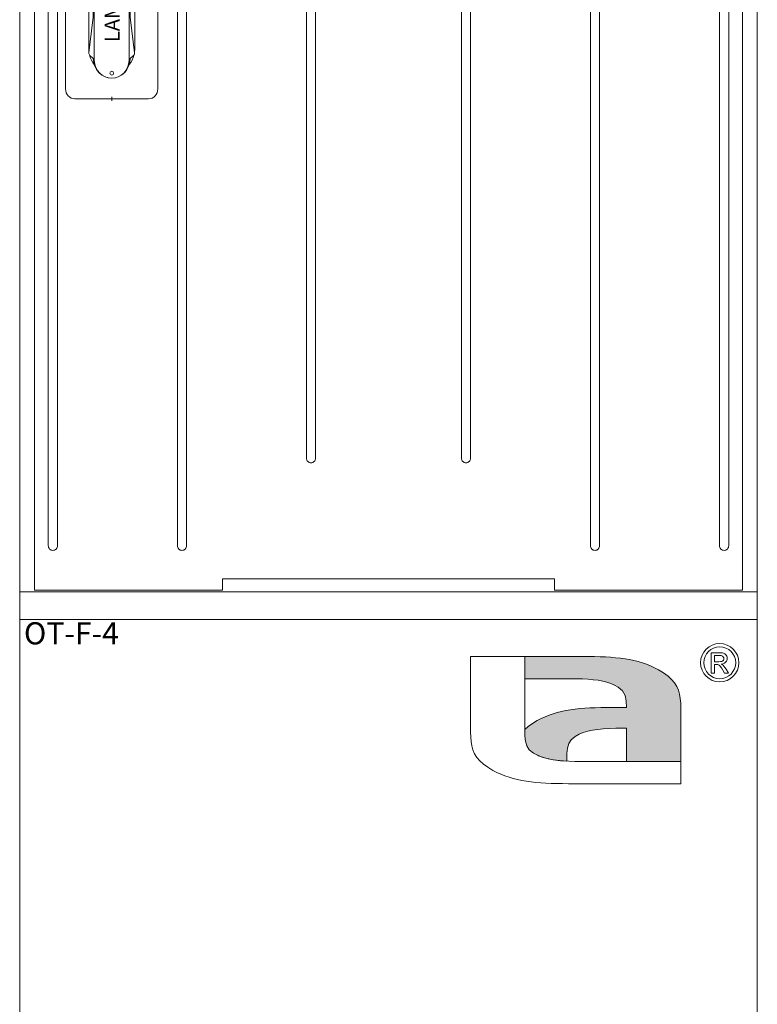
# Model space of a CAD drawing. Units: millimetres. Extents: x 0 to 9809, y 0 to 2975.
# Drawn here: x 8136 to 8536, y 1481 to 2014 of the extents above; entities that cross this region are included whole.
import ezdxf
from ezdxf.enums import TextEntityAlignment as Align

# ---------------------------------------------------------------- set-up
doc = ezdxf.new("R2010")
doc.units = ezdxf.units.MM
for name, color, linetype, lineweight in [('2DE_OBJ', 7, 'Continuous', 18), ('2DE_OBP_LML_APP', 130, 'Continuous', 18), ('2DE_OBP_LML_DISTR', 53, 'Continuous', 18)]:
    doc.layers.add(name, color=color, linetype=linetype, lineweight=lineweight)
doc.layers.add('2DE_TXTNUM', color=11, linetype='Continuous')
doc.layers.add('2DE_TXTPAR', color=41, linetype='Continuous')
doc.styles.add('Arial_CE', font='arial.ttf', dxfattribs={"height": 1})
doc.styles.add('CP_ATTR', font='arial.ttf')
doc.styles.add('CP_ELATT', font='arial.ttf')

# ---------------------------------------------------------------- blocks, each defined once
blk = doc.blocks.new('2dlam_1203_p1')
at = {"color": 7}
for p, q in [((-10.09, -0.02), (-10.09, -93.06)), ((9.91, -93.06), (9.91, -0.01)), ((-5.09, -9.3), (-3.53, -10.64)), ((-5.09, -9.3), (-3.12, -9.67)), ((4.91, -9.3), (2.94, -9.67)), ((4.91, -9.3), (3.35, -10.64)), ((-9.59, -88.95), (-12.49, -112.72)), ((9.41, -88.95), (12.3, -112.72)), ((-11.96, -114.16), (-10.11, -115.81)), ((11.78, -114.16), (9.92, -115.81)), ((-1.09, -137.7), (0.91, -137.7)), ((-0.09, -138.7), (-0.09, -136.63))]:
    blk.add_line(p, q, dxfattribs=at)
for points in [[(19.91, 27.3), (-20.09, 27.3), (-20.09, 27.3)], [(-25.09, 21.99), (-25.09, -132.34), (-25.09, -132.34)], [(24.91, -132.34), (24.91, -132.34), (24.91, 21.94), (24.91, 21.94)], [(-12.59, -0.02), (-12.59, -110.68)], [(12.41, -110.38), (12.41, -110.38), (12.41, -110.38), (12.41, -0.02), (12.41, -0.02), (12.41, -0.02)], [(-9.59, -63.51), (-9.59, -63.51), (-9.57, -116.94)], [(9.39, -116.94), (9.39, -116.94), (9.39, -116.94), (9.4, -63.51), (9.4, -63.51)], [(-20.18, -137.7), (19.91, -137.7)]]:
    blk.add_lwpolyline(points, dxfattribs=at)
blk.add_circle((-0.09, -123.77), 1, dxfattribs=at)
for centre, major_axis, start_param, end_param in [((-20.09, 21.94), (0, 5.36), 0, 1.570796), ((19.91, 21.94), (0, 5.36), -1.570796, 0), ((-0.09, -0.02), (0, 13.39), -1.570796, 1.570796), ((-0.09, -0.02), (0, 10.71), -1.570796, 1.570796), ((-0.09, -0.02), (0, 10.71), 2.617994, 3.665191), ((-5.09, -9.3), (0, 2.14), 4.038302, 4.539613), ((4.91, -9.3), (0, 2.14), 1.743572, 2.244883), ((-0.09, -63.77), (0, 10.18), 4.685753, 7.880618), ((-0.09, -110.38), (0, 13.39), 1.570796, 1.722885), ((-0.09, -110.38), (0, 13.39), 4.560301, 4.71239), ((-11, -112.92), (0, 1.6), 1.441094, 2.446854), ((-0.09, -110.38), (0, 13.39), 1.838399, 2.278381), ((-11.07, -117.04), (0, 1.6), -1.505206, -0.694738), ((-0.09, -115.73), (0, 10.71), 1.579176, 4.703416), ((-0.09, -116.27), (0, 10.18), 1.636387, 4.646799), ((10.88, -117.04), (0, 1.6), 0.694738, 1.505206), ((-0.09, -110.38), (0, 13.39), 4.004803, 4.444466), ((10.82, -112.92), (0, 1.6), 3.836331, 4.842092), ((-20.09, -132.34), (0, 5.36), 1.570796, 3.141593), ((19.91, -132.34), (0, 5.36), 3.141593, 4.712389)]:
    blk.add_ellipse(centre, major_axis=major_axis, ratio=0.933333, start_param=start_param, end_param=end_param, dxfattribs=at)
at = {"color": 7, "insert": (-3.87, -106.97), "char_height": 8, "width": 39.3772, "attachment_point": 1, "rotation": 90, "style": 'Arial_CE'}
blk.add_mtext('{\\fFrankfurterHigD|b0|i0|c238|p34;LAMEL}', dxfattribs=at)
at = {"color": 7, "linetype": 'ByBlock', "style": 'CP_ATTR', "flags": 9}
for tag in ['NAME', 'NUMBER', 'GROUP', 'ARTICLE', 'PRODUCT-TYPE', 'ORDER-NO', 'PRODUCER', 'DN', 'PN', 'TEMPERATURE', 'VOLTAGE', 'POWER', 'FLOW', 'CHARACTER', 'OTHER']:
    blk.add_attdef(tag, text='', height=0.00005, dxfattribs=at).set_placement((-0.09, -0.02), align=Align.MIDDLE_LEFT)
blk = doc.blocks.new('Rdlam_0929')
at = {"color": 7}
for p, q in [((0.008, 0.807), (0.008, 0.016)), ((0.392, 0.807), (0.392, 0.016))]:
    blk.add_line(p, q, dxfattribs=at)
at = {"color": 7, "linetype": 'Continuous'}
blk.add_line((0, 0.015), (0.4, 0.015), dxfattribs=at)
blk.add_lwpolyline([(0, 0), (0.4, 0), (0.4, 0.823), (0, 0.823), (0, 0)], dxfattribs=at)
at = {"color": 7}
for points in [[(0.018, 0.8025), (0.018, 0.8025, -0.414214), (0.0205, 0.8), (0.0205, 0.04, -0.414214), (0.018, 0.0375), (0.018, 0.0375, -0.414214), (0.0155, 0.04), (0.0155, 0.8, -0.414214)], [(0.088, 0.8025), (0.088, 0.8025, -0.414214), (0.0905, 0.8), (0.0905, 0.04, -0.414214), (0.088, 0.0375), (0.088, 0.0375, -0.414214), (0.0855, 0.04), (0.0855, 0.8, -0.414214)], [(0.312, 0.8025), (0.312, 0.8025, 0.414214), (0.3095, 0.8), (0.3095, 0.04, 0.414214), (0.312, 0.0375), (0.312, 0.0375, 0.414214), (0.3145, 0.04), (0.3145, 0.8, 0.414214)], [(0.382, 0.8025), (0.382, 0.8025, 0.414214), (0.3795, 0.8), (0.3795, 0.04, 0.414214), (0.382, 0.0375), (0.382, 0.0375, 0.414214), (0.3845, 0.04), (0.3845, 0.8, 0.414214)]]:
    blk.add_lwpolyline(points, format="xyb", close=True, dxfattribs=at)
for points in [[(0.1605, 0.33479), (0.1605, 0.0875, -0.414214), (0.158, 0.085), (0.158, 0.085, -0.414214), (0.1555, 0.0875), (0.1555, 0.33479)], [(0.2395, 0.33479), (0.2395, 0.0875, 0.414214), (0.242, 0.085), (0.242, 0.085, 0.414214), (0.2445, 0.0875), (0.2445, 0.33479)]]:
    blk.add_lwpolyline(points, format="xyb", dxfattribs=at)
blk.add_lwpolyline([(0.008, 0.016), (0.11, 0.016), (0.11, 0.022), (0.29, 0.022), (0.29, 0.016), (0.392, 0.016)], dxfattribs=at)
at = {"layer": '2DE_OBP_LML_APP', "color": 7, "xscale": 0.001, "yscale": 0.001, "zscale": 0.001}
blk.add_blockref('2dlam_1203_p1', (0.05, 0.42), dxfattribs=at)
at = {"color": 7, "linetype": 'ByBlock', "style": 'CP_ATTR', "flags": 9}
for tag in ['NAME', 'NUMBER', 'GROUP', 'ARTICLE', 'ORDER-NO', 'PRODUCER', 'DN', 'PN', 'TEMPERATURE', 'VOLTAGE', 'POWER', 'FLOW', 'CHARACTER', 'OTHER']:
    blk.add_attdef(tag, text='', height=0.00000005, dxfattribs=at).set_placement((-0.00009, -0.00002), align=Align.MIDDLE_LEFT)
at = {"layer": '2DE_TXTNUM', "color": 7, "linetype": 'ByBlock', "style": 'CP_ELATT', "width": 0.8, "flags": 8}
blk.add_attdef('TAG', text='', height=0.025, dxfattribs=at).set_placement((0.2, 0.86), align=Align.CENTER)
at = {"layer": '2DE_TXTPAR', "color": 7, "linetype": 'ByBlock', "style": 'CP_ATTR', "flags": 8}
blk.add_attdef('PRODUCT-TYPE', (0.0015, 0.80953), '', height=0.012, dxfattribs=at)
blk = doc.blocks.new('Rdlam_0954_08-200-002_z15msdn')
blk.add_hatch(color=256).paths.add_polyline_path([(158.25, -42.84), (157.85, -40.51), (157.21, -38.32), (156.31, -36.25), (155.09, -34.29), (153.53, -32.42), (151.58, -30.63), (149.21, -28.89), (146.37, -27.2), (144.24, -26.11), (142.09, -25.13), (139.91, -24.26), (137.68, -23.5), (135.41, -22.83), (133.09, -22.25), (130.7, -21.75), (128.25, -21.33), (125.72, -20.98), (123.12, -20.7), (120.42, -20.47), (117.63, -20.3), (114.74, -20.17), (111.74, -20.08), (108.62, -20.03), (105.38, -20), (102.01, -19.99), (73.88, -19.99), (73.88, -32.06), (98.45, -32.06), (101.92, -32.09), (105.18, -32.18), (108.22, -32.35), (111.05, -32.6), (113.7, -32.95), (116.17, -33.41), (118.46, -33.99), (120.61, -34.71), (122.6, -35.57), (124.46, -36.58), (126.91, -38.65), (128.3, -41.17), (128.92, -44.16), (129.05, -47.62), (124.74, -47.62), (121.4, -47.63), (118.18, -47.66), (115.08, -47.71), (112.1, -47.8), (109.22, -47.93), (106.45, -48.1), (103.77, -48.32), (101.17, -48.6), (98.66, -48.95), (96.22, -49.37), (93.85, -49.86), (91.54, -50.44), (89.28, -51.1), (87.07, -51.87), (84.9, -52.73), (82.76, -53.7), (80.65, -54.79), (78, -56.36), (75.75, -57.96), (73.88, -59.62), (73.88, -59.93), (73.94, -63.15), (74.24, -66), (74.98, -68.5), (76.36, -70.64), (78.57, -72.43), (78.75, -72.52), (80.73, -73.57), (81.49, -73.9), (83.13, -74.54), (83.98, -74.82), (85.91, -75.36), (86.6, -75.53), (89.47, -76.08), (89.86, -76.13), (92.61, -76.47), (93.55, -76.55), (96.13, -76.74), (96.65, -76.76), (96.65, -75.77), (96.71, -72.57), (97, -69.73), (97.74, -67.25), (99.1, -65.13), (101.3, -63.35), (103.37, -62.23), (105.6, -61.31), (108.01, -60.57), (110.62, -59.98), (113.44, -59.53), (116.49, -59.21), (119.78, -59), (123.34, -58.89), (127.16, -58.85), (129.03, -58.85), (129.03, -76.95), (158.53, -76.95), (158.53, -47.97), (158.47, -45.32)])
at = {"linetype": 'Continuous'}
for p, q in [((-200, 0), (-200, -199.3)), ((73.88, -20), (44.5, -20)), ((44.5, -20), (44.5, -61.04)), ((102.01, -19.99), (73.88, -19.99)), ((73.88, -19.99), (73.88, -32.06)), ((73.88, -59.93), (73.88, -20)), ((105.38, -20), (102.01, -19.99)), ((108.62, -20.03), (105.38, -20)), ((111.74, -20.08), (108.62, -20.03)), ((114.74, -20.17), (111.74, -20.08)), ((117.63, -20.3), (114.74, -20.17)), ((120.42, -20.47), (117.63, -20.3)), ((123.12, -20.7), (120.42, -20.47)), ((125.72, -20.98), (123.12, -20.7)), ((128.25, -21.33), (125.72, -20.98)), ((130.7, -21.75), (128.25, -21.33)), ((175.05, -17.97), (178.9, -17.97)), ((175.05, -29.15), (175.05, -17.97)), ((178.9, -17.97), (175.05, -17.97)), ((175.05, -17.97), (175.05, -29.15)), ((178.94, -19.48), (176.85, -19.48)), ((176.85, -19.48), (176.85, -22.87)), ((176.85, -22.87), (176.85, -19.48)), ((176.85, -19.48), (178.94, -19.48)), ((178.9, -17.97), (180.09, -18.01)), ((180.09, -18.01), (178.9, -17.97)), ((179.74, -19.5), (178.94, -19.48)), ((178.94, -19.48), (179.74, -19.5)), ((180.35, -19.56), (179.74, -19.5)), ((179.74, -19.5), (180.35, -19.56)), ((180.09, -18.01), (181.04, -18.11)), ((181.04, -18.11), (180.09, -18.01)), ((180.78, -19.67), (180.35, -19.56)), ((180.35, -19.56), (180.78, -19.67)), ((181.09, -19.82), (180.78, -19.67)), ((180.78, -19.67), (181.09, -19.82)), ((181.04, -18.11), (181.75, -18.28)), ((181.75, -18.28), (181.04, -18.11)), ((181.35, -20.02), (181.09, -19.82)), ((181.09, -19.82), (181.35, -20.02)), ((181.56, -20.26), (181.35, -20.02)), ((181.35, -20.02), (181.56, -20.26)), ((181.71, -20.53), (181.56, -20.26)), ((181.56, -20.26), (181.71, -20.53)), ((181.8, -20.83), (181.71, -20.53)), ((181.71, -20.53), (181.8, -20.83)), ((181.75, -18.28), (182.3, -18.54)), ((182.3, -18.54), (181.75, -18.28)), ((181.77, -21.64), (181.84, -21.15)), ((181.84, -21.15), (181.77, -21.64)), ((181.84, -21.15), (181.8, -20.83)), ((181.8, -20.83), (181.84, -21.15)), ((182.3, -18.54), (182.77, -18.9)), ((182.77, -18.9), (182.3, -18.54)), ((182.77, -18.9), (183.16, -19.36)), ((183.16, -19.36), (182.77, -18.9)), ((183.16, -19.36), (183.45, -19.89)), ((183.45, -19.89), (183.16, -19.36)), ((183.45, -19.89), (183.62, -20.44)), ((183.62, -20.44), (183.45, -19.89)), ((183.68, -21.01), (183.59, -21.79)), ((183.59, -21.79), (183.68, -21.01)), ((183.62, -20.44), (183.68, -21.01)), ((183.68, -21.01), (183.62, -20.44)), ((133.09, -22.25), (130.7, -21.75)), ((135.41, -22.83), (133.09, -22.25)), ((137.68, -23.5), (135.41, -22.83)), ((139.91, -24.26), (137.68, -23.5)), ((142.09, -25.13), (139.91, -24.26)), ((144.24, -26.11), (142.09, -25.13)), ((146.37, -27.2), (144.24, -26.11)), ((176.85, -22.87), (179.08, -22.87)), ((179.08, -22.87), (176.85, -22.87)), ((176.85, -24.42), (176.85, -29.15)), ((177.92, -24.42), (176.85, -24.42)), ((176.85, -29.15), (176.85, -24.42)), ((176.85, -24.42), (177.92, -24.42)), ((178.5, -24.46), (177.92, -24.42)), ((177.92, -24.42), (178.5, -24.46)), ((178.99, -24.58), (178.5, -24.46)), ((178.5, -24.46), (178.99, -24.58)), ((179.37, -24.8), (178.99, -24.58)), ((178.99, -24.58), (179.37, -24.8)), ((179.08, -22.87), (180.03, -22.82)), ((180.03, -22.82), (179.08, -22.87)), ((179.9, -25.32), (179.37, -24.8)), ((179.37, -24.8), (179.9, -25.32)), ((180.53, -26.18), (179.9, -25.32)), ((179.9, -25.32), (180.53, -26.18)), ((180.03, -22.82), (180.75, -22.66)), ((180.75, -22.66), (180.03, -22.82)), ((181.38, -24), (180.48, -24.16)), ((180.48, -24.16), (181.38, -24)), ((180.48, -24.16), (180.85, -24.34)), ((180.85, -24.34), (180.48, -24.16)), ((181.27, -27.39), (180.53, -26.18)), ((180.53, -26.18), (181.27, -27.39)), ((180.75, -22.66), (181.25, -22.4)), ((181.25, -22.4), (180.75, -22.66)), ((180.85, -24.34), (181.17, -24.54)), ((181.17, -24.54), (180.85, -24.34)), ((181.17, -24.54), (181.44, -24.75)), ((181.44, -24.75), (181.17, -24.54)), ((181.25, -22.4), (181.58, -22.05)), ((181.58, -22.05), (181.25, -22.4)), ((182.16, -23.66), (181.38, -24)), ((181.38, -24), (182.16, -23.66)), ((181.44, -24.75), (181.92, -25.29)), ((181.92, -25.29), (181.44, -24.75)), ((181.58, -22.05), (181.77, -21.64)), ((181.77, -21.64), (181.58, -22.05)), ((181.92, -25.29), (182.47, -26.03)), ((182.47, -26.03), (181.92, -25.29)), ((182.8, -23.14), (182.16, -23.66)), ((182.16, -23.66), (182.8, -23.14)), ((182.47, -26.03), (183.09, -26.97)), ((183.09, -26.97), (182.47, -26.03)), ((183.29, -22.5), (182.8, -23.14)), ((182.8, -23.14), (183.29, -22.5)), ((183.59, -21.79), (183.29, -22.5)), ((183.29, -22.5), (183.59, -21.79)), ((149.21, -28.89), (146.37, -27.2)), ((151.58, -30.63), (149.21, -28.89)), ((153.53, -32.42), (151.58, -30.63)), ((176.85, -29.15), (175.05, -29.15)), ((175.05, -29.15), (176.85, -29.15)), ((182.28, -29.15), (181.27, -27.39)), ((181.27, -27.39), (182.28, -29.15)), ((184.46, -29.15), (182.28, -29.15)), ((182.28, -29.15), (184.46, -29.15)), ((183.09, -26.97), (184.46, -29.15)), ((184.46, -29.15), (183.09, -26.97)), ((73.88, -32.06), (98.45, -32.06)), ((98.45, -32.06), (101.92, -32.09)), ((101.92, -32.09), (105.18, -32.18)), ((105.18, -32.18), (108.22, -32.35)), ((108.22, -32.35), (111.05, -32.6)), ((111.05, -32.6), (113.7, -32.95)), ((113.7, -32.95), (116.17, -33.41)), ((116.17, -33.41), (118.46, -33.99)), ((118.46, -33.99), (120.61, -34.71)), ((120.61, -34.71), (122.6, -35.57)), ((122.6, -35.57), (124.46, -36.58)), ((124.46, -36.58), (126.91, -38.65)), ((155.09, -34.29), (153.53, -32.42)), ((156.31, -36.25), (155.09, -34.29)), ((157.21, -38.32), (156.31, -36.25)), ((126.91, -38.65), (128.3, -41.17)), ((128.3, -41.17), (128.92, -44.16)), ((157.85, -40.51), (157.21, -38.32)), ((158.25, -42.84), (157.85, -40.51)), ((109.22, -47.93), (106.45, -48.1)), ((112.1, -47.8), (109.22, -47.93)), ((115.08, -47.71), (112.1, -47.8)), ((118.18, -47.66), (115.08, -47.71)), ((121.4, -47.63), (118.18, -47.66)), ((124.74, -47.62), (121.4, -47.63)), ((129.05, -47.62), (124.74, -47.62)), ((128.92, -44.16), (129.05, -47.62)), ((158.47, -45.32), (158.25, -42.84)), ((158.53, -47.97), (158.47, -45.32)), ((158.53, -76.95), (158.53, -47.97)), ((84.9, -52.73), (82.76, -53.7)), ((87.07, -51.87), (84.9, -52.73)), ((89.28, -51.1), (87.07, -51.87)), ((91.54, -50.44), (89.28, -51.1)), ((93.85, -49.86), (91.54, -50.44)), ((96.22, -49.37), (93.85, -49.86)), ((98.66, -48.95), (96.22, -49.37)), ((101.17, -48.6), (98.66, -48.95)), ((103.77, -48.32), (101.17, -48.6)), ((106.45, -48.1), (103.77, -48.32)), ((75.75, -57.96), (73.88, -59.62)), ((78, -56.36), (75.75, -57.96)), ((80.65, -54.79), (78, -56.36)), ((82.76, -53.7), (80.65, -54.79)), ((44.5, -61.04), (44.56, -63.69)), ((44.56, -63.69), (44.78, -66.17)), ((73.88, -59.62), (73.88, -59.93)), ((73.88, -59.93), (73.94, -63.15)), ((73.94, -63.15), (73.88, -59.93)), ((73.94, -63.15), (74.24, -66.01)), ((74.24, -66), (73.94, -63.15)), ((99.1, -65.13), (101.3, -63.35)), ((101.3, -63.35), (103.37, -62.23)), ((103.37, -62.23), (105.6, -61.31)), ((105.6, -61.31), (108.01, -60.57)), ((108.01, -60.57), (110.62, -59.98)), ((110.62, -59.98), (113.44, -59.53)), ((113.44, -59.53), (116.49, -59.21)), ((116.49, -59.21), (119.78, -59)), ((119.78, -59), (123.34, -58.89)), ((123.34, -58.89), (127.16, -58.85)), ((127.16, -58.85), (129.03, -58.85)), ((129.03, -58.85), (129.03, -76.95)), ((44.78, -66.17), (45.18, -68.5)), ((45.18, -68.5), (45.82, -70.69)), ((74.98, -68.5), (74.24, -66)), ((74.24, -66.01), (74.98, -68.5)), ((74.98, -68.5), (76.36, -70.64)), ((76.36, -70.64), (74.98, -68.5)), ((97, -69.73), (97.74, -67.25)), ((97.74, -67.25), (99.1, -65.13)), ((45.82, -70.69), (46.72, -72.76)), ((46.72, -72.76), (47.94, -74.72)), ((47.94, -74.72), (49.5, -76.59)), ((76.36, -70.64), (78.57, -72.43)), ((78.57, -72.43), (76.36, -70.64)), ((78.57, -72.43), (80.79, -73.6)), ((80.43, -73.44), (78.57, -72.43)), ((82.43, -74.3), (80.43, -73.44)), ((80.79, -73.6), (81.34, -73.84)), ((81.34, -73.84), (83.24, -74.58)), ((84.57, -75.02), (82.43, -74.3)), ((83.24, -74.58), (83.87, -74.79)), ((96.65, -75.77), (96.71, -72.57)), ((96.71, -72.57), (97, -69.73)), ((49.5, -76.59), (51.45, -78.38)), ((51.45, -78.38), (53.82, -80.12)), ((83.87, -74.79), (86.16, -75.43)), ((86.86, -75.6), (84.57, -75.02)), ((86.16, -75.43), (86.5, -75.51)), ((86.5, -75.51), (89.53, -76.09)), ((89.33, -76.06), (86.86, -75.6)), ((91.98, -76.41), (89.33, -76.06)), ((89.53, -76.09), (92.8, -76.49)), ((94.81, -76.66), (91.98, -76.41)), ((92.8, -76.49), (93.19, -76.53)), ((93.19, -76.53), (96.5, -76.76)), ((97.85, -76.83), (94.81, -76.66)), ((96.5, -76.76), (96.65, -76.77)), ((96.65, -76.77), (96.65, -75.77)), ((101.11, -76.92), (97.85, -76.83)), ((104.58, -76.95), (101.11, -76.92)), ((158.53, -76.95), (104.58, -76.95)), ((129.03, -76.95), (158.53, -76.95)), ((158.53, -89.02), (158.53, -76.95)), ((53.82, -80.12), (56.66, -81.81)), ((56.66, -81.81), (58.79, -82.9)), ((58.79, -82.9), (60.94, -83.88)), ((60.94, -83.88), (63.12, -84.75)), ((63.12, -84.75), (65.35, -85.51)), ((65.35, -85.51), (67.62, -86.18)), ((67.62, -86.18), (69.94, -86.76)), ((69.94, -86.76), (72.33, -87.26)), ((72.33, -87.26), (74.78, -87.68)), ((74.78, -87.68), (77.31, -88.03)), ((77.31, -88.03), (79.91, -88.31)), ((79.91, -88.31), (82.61, -88.54)), ((82.61, -88.54), (85.4, -88.71)), ((85.4, -88.71), (88.29, -88.84)), ((88.29, -88.84), (91.29, -88.93)), ((91.29, -88.93), (94.41, -88.98)), ((94.41, -88.98), (97.65, -89.01)), ((97.65, -89.01), (101.02, -89.02)), ((101.02, -89.02), (158.53, -89.02))]:
    blk.add_line(p, q, dxfattribs=at)
blk.add_lwpolyline([(-200, 0), (200, 0), (200, -355), (-200, -355), (-200, 0)], dxfattribs=at)
for radius in [10.38, 8.66]:
    blk.add_circle((179.63, -23.42), radius)
at = {"linetype": 'ByBlock', "style": 'CP_ATTR', "flags": 9}
for tag in ['NAME', 'NUMBER', 'GROUP', 'ARTICLE', 'ORDER-NO', 'PRODUCER', 'DN', 'PN', 'TEMPERATURE', 'VOLTAGE', 'POWER', 'FLOW', 'CHARACTER', 'OTHER']:
    blk.add_attdef(tag, text='', height=0.00005, dxfattribs=at).set_placement((-0.09, -0.02), align=Align.MIDDLE_LEFT)
at = {"layer": '2DE_TXTNUM', "linetype": 'ByBlock', "style": 'CP_ELATT', "width": 0.8, "flags": 8}
for tag in ['TAG1', 'TAG']:
    blk.add_attdef(tag, (-195, -45), '', height=25, dxfattribs=at)
at = {"layer": '2DE_TXTPAR', "linetype": 'ByBlock', "style": 'CP_ATTR', "flags": 8}
blk.add_attdef('PRODUCT-TYPE', (-197.69, -13.47), '', height=12, dxfattribs=at)

msp = doc.modelspace()

# ---------------------------------------------------------------- block references
at = {"layer": '2DE_OBJ', "lineweight": -3}
msp.add_blockref('Rdlam_0954_08-200-002_z15msdn', (8336.1, 1689.19), dxfattribs=at).add_auto_attribs({'PRODUCT-TYPE': 'OT-F-4'})
at = {"layer": '2DE_OBP_LML_DISTR', "lineweight": -3, "xscale": 1000, "yscale": 1000, "zscale": 1000}
msp.add_blockref('Rdlam_0929', (8136.1, 1689.19), dxfattribs=at)

doc.saveas('drawing.dxf')
